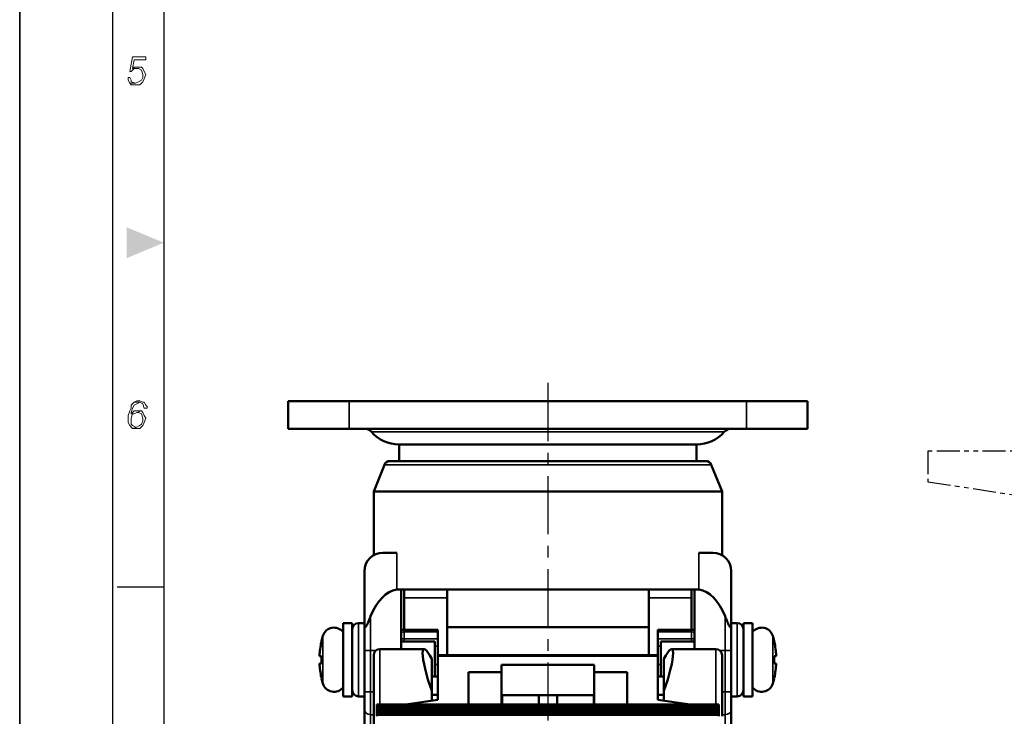
# Model space of a CAD drawing. Units: millimetres. Extents: x 0 to 903, y 0 to 610.
# Drawn here: x 452 to 613, y 227 to 341 of the extents above; entities that cross this region are included whole.
import ezdxf

# ---------------------------------------------------------------- set-up
doc = ezdxf.new("R2010")
doc.units = ezdxf.units.MM
doc.header["$LTSCALE"] = 0.3
doc.linetypes.add('CENTER', pattern=[50.8, 31.75, -6.35, 6.35, -6.35])
doc.linetypes.add('PHANTOM', pattern=[2.5, 1.25, -0.25, 0.25, -0.25, 0.25, -0.25])
doc.layers.get('0').update_dxf_attribs({"color": 3})
doc.layers.add('3', color=3, linetype='Continuous')
doc.layers.add('CL', color=1, linetype='CENTER')
doc.layers.add('외형선(ISO)', color=3, linetype='Continuous', lineweight=50)
doc.layers.add('좁은 외형선(ISO)', color=3, linetype='Continuous', lineweight=35)

msp = doc.modelspace()

# ---------------------------------------------------------------- linework, layer by layer
for p, q in [((451.7, 0), (451.7, 609.88)), ((451.7, 609.88), (451.7, 0)), ((475.28, 586.3), (475.28, 23.57))]:
    msp.add_line(p, q)
at = {"color": 5}
msp.add_line((466.91, 594.67), (466.91, 15.21), dxfattribs=at)
at = {"color": 8}
msp.add_line((467.67, 248.66), (475.28, 248.66), dxfattribs=at)
at = {"color": 251, "lineweight": 0}
for points in [[(472.32, 335.32), (470.18, 335.32), (469.7, 332.94), (469.94, 332.94), (470.41, 333.42), (470.89, 333.42), (470.18, 333.42), (470.41, 334.85), (472.32, 334.85)], [(470.89, 333.65), (470.41, 333.65), (470.18, 333.42), (470.89, 333.42), (471.13, 333.42), (471.61, 333.18), (471.61, 333.18), (471.84, 332.46), (471.84, 331.99), (471.61, 331.51), (471.13, 331.27), (470.65, 331.03), (469.7, 331.03), (469.94, 330.79), (470.65, 330.79), (470.65, 330.79), (471.37, 330.79), (471.84, 331.27), (471.84, 331.27), (472.08, 331.75), (472.32, 332.46), (472.08, 332.94), (471.84, 333.42), (471.61, 333.65)], [(469.7, 331.99), (469.46, 331.99), (469.46, 331.51), (469.7, 331.03), (470.65, 331.03), (470.65, 331.03), (469.94, 331.27), (469.94, 331.51)], [(470.41, 278.84), (469.94, 278.36), (469.94, 277.88), (469.7, 277.41), (469.46, 276.69), (469.46, 276.21), (469.46, 275.98), (469.46, 275.5), (469.7, 275.02), (470.18, 274.55), (470.89, 274.78), (470.65, 274.78), (470.18, 275.02), (469.94, 275.26), (469.94, 275.74), (469.94, 276.21), (470.18, 276.93), (469.94, 276.93), (469.94, 277.17), (470.18, 277.88), (470.41, 278.36), (470.89, 278.6), (471.37, 278.84)], [(471.37, 279.07), (470.89, 279.07), (470.41, 278.84), (471.37, 278.84), (471.84, 278.6), (471.84, 278.6), (472.08, 277.88), (472.56, 277.88), (472.56, 278.12), (472.32, 278.36), (472.08, 278.84), (471.84, 278.84)], [(471.13, 277.41), (470.41, 277.41), (470.41, 277.41), (469.94, 276.93), (470.18, 276.93), (470.41, 276.93), (470.89, 277.17), (471.61, 277.41)], [(471.61, 277.41), (470.89, 277.17), (471.13, 277.17), (471.61, 276.93), (471.61, 276.93), (471.84, 276.21), (471.84, 275.74), (471.61, 275.26), (471.37, 275.02), (470.89, 274.78), (470.18, 274.55), (470.89, 274.55), (471.37, 274.55), (471.84, 275.02), (471.84, 275.02), (472.08, 275.5), (472.32, 276.21), (472.08, 276.69), (471.84, 277.17)]]:
    msp.add_lwpolyline(points, close=True, dxfattribs=at)
at = {"color": 1}
msp.add_solid([(469.19, 307.47), (469.19, 302.4), (475.28, 304.94)], dxfattribs=at)
at = {"layer": '3', "color": 1, "linetype": 'PHANTOM', "ltscale": 10}
for p, q in [((600.3, 270.83), (600.3, 265.83)), ((658.02, 270.83), (600.3, 270.83)), ((600.3, 265.83), (652.79, 257.88))]:
    msp.add_line(p, q, dxfattribs=at)
at = {"layer": 'CL'}
msp.add_line((538.13, 282.01), (538.13, 89.01), dxfattribs=at)
at = {"layer": '외형선(ISO)'}
for p, q in [((495.63, 279.01), (505.63, 279.01)), ((495.63, 279.01), (495.63, 274.51)), ((570.63, 279.01), (505.63, 279.01)), ((570.63, 279.01), (580.63, 279.01)), ((580.63, 279.01), (580.63, 274.51)), ((505.63, 274.51), (495.63, 274.51)), ((505.63, 274.51), (570.63, 274.51)), ((580.63, 274.51), (570.63, 274.51)), ((562.47, 271.93), (513.79, 271.93)), ((513.79, 269.22), (513.79, 271.93)), ((562.47, 269.22), (562.47, 271.93)), ((512.31, 269.22), (563.95, 269.22)), ((511.38, 268.59), (509.63, 264.22)), ((564.88, 268.59), (566.63, 264.22)), ((566.63, 264.22), (509.63, 264.22)), ((509.63, 253.82), (509.63, 264.22)), ((566.63, 253.82), (566.63, 264.22)), ((511.13, 254.22), (513.42, 254.22)), ((562.84, 254.22), (565.13, 254.22)), ((508.13, 251.22), (508.13, 242.8)), ((568.13, 242.8), (568.13, 251.22)), ((513.9, 248.22), (562.36, 248.22)), ((514.13, 238.46), (514.13, 248.22)), ((514.63, 246.86), (514.63, 248.22)), ((521.63, 248.22), (521.63, 242.06)), ((554.63, 242.06), (554.63, 248.22)), ((561.63, 248.22), (561.63, 246.86)), ((562.13, 248.22), (562.13, 238.46)), ((514.63, 246.86), (514.63, 241.62)), ((561.63, 241.62), (561.63, 246.86)), ((504.63, 230.72), (504.63, 242.72)), ((506.13, 242.72), (504.63, 242.72)), ((506.13, 230.72), (506.13, 242.72)), ((507.13, 242.72), (508.13, 242.72)), ((508.13, 242.8), (508.13, 238.22)), ((521.63, 242.06), (521.63, 237.46)), ((521.63, 242.06), (554.63, 242.06)), ((554.63, 237.46), (554.63, 242.06)), ((568.13, 238.22), (568.13, 242.8)), ((568.13, 242.72), (569.13, 242.72)), ((570.13, 242.72), (570.13, 230.72)), ((570.13, 242.72), (571.63, 242.72)), ((571.63, 242.72), (571.63, 230.72)), ((520.13, 241.62), (514.63, 241.62)), ((520.13, 241.62), (520.13, 241.26)), ((520.13, 240.15), (520.13, 241.26)), ((520.13, 240.15), (520.13, 238.94)), ((556.13, 241.26), (556.13, 241.62)), ((556.13, 241.62), (561.63, 241.62)), ((556.13, 241.26), (556.13, 240.15)), ((556.13, 238.94), (556.13, 240.15)), ((501.11, 239.82), (501.1, 239.82)), ((517.88, 238.46), (510.63, 238.46)), ((514.13, 239.72), (519.63, 239.72)), ((519.63, 239.72), (519.63, 233.96)), ((520.13, 237.46), (520.13, 238.94)), ((556.13, 238.94), (556.13, 237.46)), ((556.63, 233.96), (556.63, 239.72)), ((562.13, 239.72), (556.63, 239.72)), ((558.38, 238.46), (565.63, 238.46)), ((575.16, 239.82), (575.15, 239.82)), ((508.13, 238.22), (508.13, 231.48)), ((509.63, 227.46), (509.63, 237.46)), ((519.13, 236.85), (519.13, 234.24)), ((520.13, 237.46), (520.13, 237.32)), ((556.13, 237.46), (520.13, 237.46)), ((520.13, 230.13), (520.13, 237.32)), ((556.13, 237.32), (556.13, 237.46)), ((556.13, 237.32), (556.13, 230.13)), ((557.13, 234.24), (557.13, 236.85)), ((566.63, 237.46), (566.63, 227.46)), ((568.13, 231.48), (568.13, 238.22)), ((530.53, 234.7), (530.53, 235.88)), ((530.53, 235.88), (545.73, 235.88)), ((545.73, 235.88), (545.73, 234.7)), ((519.13, 234.24), (519.13, 231.63)), ((520.13, 233.96), (519.13, 233.96)), ((525.13, 229.37), (525.13, 234.7)), ((525.13, 234.7), (530.53, 234.7)), ((530.53, 229.37), (530.53, 234.7)), ((545.73, 234.7), (545.73, 229.37)), ((545.73, 234.7), (551.13, 234.7)), ((551.13, 234.7), (551.13, 229.37)), ((557.13, 233.96), (556.13, 233.96)), ((557.13, 231.63), (557.13, 234.24)), ((501.1, 233.62), (501.11, 233.62)), ((575.15, 233.62), (575.16, 233.62)), ((506.13, 230.72), (504.63, 230.72)), ((507.13, 230.72), (508.13, 230.72)), ((508.13, 228.48), (508.13, 231.48)), ((519.13, 231.63), (519.13, 229.99)), ((520.13, 230.96), (519.13, 230.96)), ((530.53, 230.92), (530.63, 230.92)), ((530.63, 230.92), (536.63, 230.92)), ((530.63, 229.37), (530.63, 230.92)), ((536.63, 230.92), (536.63, 229.37)), ((536.63, 230.92), (539.63, 230.92)), ((539.63, 229.37), (539.63, 230.92)), ((539.63, 230.92), (545.63, 230.92)), ((545.63, 230.92), (545.63, 229.37)), ((545.63, 230.92), (545.73, 230.92)), ((557.13, 230.96), (556.13, 230.96)), ((557.13, 229.99), (557.13, 231.63)), ((568.13, 231.48), (568.13, 228.48)), ((568.13, 230.72), (569.13, 230.72)), ((570.13, 230.72), (571.63, 230.72)), ((510.13, 229.37), (566.13, 229.37)), ((510.13, 229.37), (510.13, 229.13)), ((510.13, 229.13), (566.13, 229.13)), ((510.13, 229.13), (510.13, 228.89)), ((510.13, 228.89), (510.13, 228.65)), ((510.13, 228.89), (566.13, 228.89)), ((514.86, 229.37), (520.13, 230.13)), ((556.13, 230.13), (561.4, 229.37)), ((566.13, 229.13), (566.13, 229.37)), ((566.13, 228.89), (566.13, 229.13)), ((566.13, 228.65), (566.13, 228.89)), ((508.13, 228.48), (508.13, 204.79)), ((509.63, 227.46), (509.63, 193.93)), ((510.13, 228.65), (566.13, 228.65)), ((510.13, 228.65), (510.13, 228.41)), ((510.13, 228.41), (510.13, 228.17)), ((510.13, 228.41), (566.13, 228.41)), ((510.13, 228.17), (566.13, 228.17)), ((510.13, 228.17), (510.13, 227.94)), ((510.13, 227.94), (510.13, 227.7)), ((510.13, 227.94), (566.13, 227.94)), ((510.13, 227.7), (566.13, 227.7)), ((510.13, 227.7), (510.13, 227.46)), ((566.13, 228.41), (566.13, 228.65)), ((566.13, 228.17), (566.13, 228.41)), ((566.13, 227.94), (566.13, 228.17)), ((566.13, 227.7), (566.13, 227.94)), ((566.13, 227.46), (566.13, 227.7)), ((568.13, 204.79), (568.13, 228.48))]:
    msp.add_line(p, q, dxfattribs=at)
for centre, radius, start, end in [((508.13, 273.01), 1.5, 40.9808, 89.9559), ((513.79, 277.93), 6, 220.9808, 270), ((562.47, 277.93), 6, 270, 319.0192), ((568.13, 273.01), 1.5, 90.0441, 139.0192), ((512.31, 268.22), 1, 90, 158.1986), ((563.95, 268.22), 1, 21.8014, 90), ((511.13, 251.22), 3, 90, 180), ((565.13, 251.22), 3, 0, 90), ((503.13, 240.07), 1.9, 37.8636, 163.4662), ((507.13, 241.72), 1, 90, 180), ((569.13, 241.72), 1, 0, 90), ((573.13, 240.07), 1.9, 16.5338, 142.1364), ((514.73, 236.63), 14, 163.4662, 166.8146), ((514.63, 240.62), 1, 90, 120), ((561.63, 240.62), 1, 60, 90), ((561.53, 236.63), 14, 13.1854, 16.5338), ((510.63, 237.46), 1, 90, 180), ((565.63, 237.46), 1, 0, 90), ((514.33, 236.72), 13.24, 177.4018, 182.5982), ((561.92, 236.72), 13.24, 357.4018, 2.5982), ((514.73, 236.81), 14, 193.1854, 196.5338), ((503.13, 233.37), 1.9, 196.5338, 322.1364), ((573.13, 233.37), 1.9, 217.8636, 343.4662), ((561.53, 236.81), 14, 343.4662, 346.8146), ((507.13, 231.72), 1, 180, 270), ((569.13, 231.72), 1, 270, 0)]:
    msp.add_arc(centre, radius, start, end, dxfattribs=at)
for centre, major_axis, ratio, start_param, end_param in [((513.88, 238.22), (0, -10), 0.574943, 3.22114, 4.11369), ((562.38, 238.22), (0, 10), 0.574943, 5.311088, 6.203638), ((519.88, 232.46), (2.05, -5.99), 0.155295, 2.336968, 4.798887), ((556.38, 232.46), (-2.05, -5.99), 0.155295, 1.484298, 3.946217)]:
    msp.add_ellipse(centre, major_axis=major_axis, ratio=ratio, start_param=start_param, end_param=end_param, dxfattribs=at)
for points in [[(513.9, 248.22), (513.74, 248.22), (513.58, 248.21), (513.42, 248.19)], [(562.84, 248.19), (562.68, 248.21), (562.52, 248.22), (562.36, 248.22)]]:
    msp.add_open_spline(points, degree=3, dxfattribs=at)
for points, knots in [([(509.13, 243.86), (509.02, 243.59), (508.91, 243.29), (508.73, 242.85), (508.67, 242.71), (508.55, 242.44), (508.49, 242.31), (508.4, 242.17), (508.37, 242.13), (508.33, 242.09), (508.31, 242.08), (508.28, 242.07), (508.26, 242.07), (508.24, 242.09), (508.23, 242.1), (508.21, 242.13), (508.2, 242.16), (508.18, 242.21), (508.17, 242.26), (508.14, 242.45), (508.13, 242.64), (508.13, 242.8)], [-0.7628999, -0.7628999, -0.7628999, -0.7628999, -0.6598394, -0.6598394, -0.6083091, -0.6083091, -0.5567788, -0.5567788, -0.5394857, -0.5394857, -0.5291899, -0.5291899, -0.5215525, -0.5215525, -0.5142808, -0.5142808, -0.5060756, -0.5060756, -0.4938193, -0.4938193, -0.4454322, -0.4454322, -0.4454322, -0.4454322]), ([(568.13, 242.8), (568.13, 242.64), (568.12, 242.45), (568.09, 242.26), (568.08, 242.21), (568.06, 242.16), (568.05, 242.13), (568.03, 242.1), (568.02, 242.09), (567.99, 242.07), (567.98, 242.07), (567.95, 242.08), (567.93, 242.09), (567.89, 242.13), (567.86, 242.17), (567.77, 242.31), (567.71, 242.44), (567.59, 242.71), (567.53, 242.85), (567.35, 243.29), (567.24, 243.59), (567.13, 243.86)], [-0.9122478, -0.9122478, -0.9122478, -0.9122478, -0.8638607, -0.8638607, -0.8516045, -0.8516045, -0.8433992, -0.8433992, -0.8361276, -0.8361276, -0.8284901, -0.8284901, -0.8181943, -0.8181943, -0.8009012, -0.8009012, -0.7493709, -0.7493709, -0.6978406, -0.6978406, -0.5947801, -0.5947801, -0.5947801, -0.5947801]), ([(501.11, 239.82), (501.1, 239.76), (501.08, 239.69), (500.9, 238.86), (500.8, 238.07), (500.76, 237.32)], [3.8306578, 3.8306578, 3.8306578, 3.8306578, 3.848801, 3.848801, 4.0665078, 4.0665078, 4.0665078, 4.0665078]), ([(575.5, 237.32), (575.46, 238.07), (575.36, 238.86), (575.18, 239.69), (575.16, 239.76), (575.15, 239.82)], [4.1844759, 4.1844759, 4.1844759, 4.1844759, 4.4021827, 4.4021827, 4.4203259, 4.4203259, 4.4203259, 4.4203259]), ([(500.76, 237.32), (500.8, 237.32), (500.9, 237.32), (501.08, 237.32), (501.1, 237.32), (501.11, 237.32)], [4.1844759, 4.1844759, 4.1844759, 4.1844759, 4.4021827, 4.4021827, 4.4203259, 4.4203259, 4.4203259, 4.4203259]), ([(575.15, 237.32), (575.16, 237.32), (575.18, 237.32), (575.36, 237.32), (575.46, 237.32), (575.5, 237.32)], [3.8306578, 3.8306578, 3.8306578, 3.8306578, 3.848801, 3.848801, 4.0665078, 4.0665078, 4.0665078, 4.0665078]), ([(500.76, 236.12), (500.8, 235.37), (500.9, 234.58), (501.08, 233.75), (501.1, 233.68), (501.11, 233.62)], [4.1844759, 4.1844759, 4.1844759, 4.1844759, 4.4021827, 4.4021827, 4.4203259, 4.4203259, 4.4203259, 4.4203259]), ([(501.11, 236.12), (501.1, 236.12), (501.08, 236.12), (500.9, 236.12), (500.8, 236.12), (500.76, 236.12)], [3.8306578, 3.8306578, 3.8306578, 3.8306578, 3.848801, 3.848801, 4.0665078, 4.0665078, 4.0665078, 4.0665078]), ([(575.15, 233.62), (575.16, 233.68), (575.18, 233.75), (575.36, 234.58), (575.46, 235.37), (575.5, 236.12)], [3.8306578, 3.8306578, 3.8306578, 3.8306578, 3.848801, 3.848801, 4.0665078, 4.0665078, 4.0665078, 4.0665078]), ([(575.5, 236.12), (575.46, 236.12), (575.36, 236.12), (575.18, 236.12), (575.16, 236.12), (575.15, 236.12)], [4.1844759, 4.1844759, 4.1844759, 4.1844759, 4.4021827, 4.4021827, 4.4203259, 4.4203259, 4.4203259, 4.4203259])]:
    msp.add_open_spline(points, degree=3, knots=knots, dxfattribs=at)
at = {"layer": '좁은 외형선(ISO)'}
for p, q in [((505.63, 279.01), (505.63, 274.51)), ((570.63, 279.01), (570.63, 274.51)), ((567, 274), (509.26, 274)), ((564.88, 268.59), (511.38, 268.59)), ((513.42, 248.19), (513.42, 254.22)), ((562.84, 248.19), (562.84, 254.22)), ((514.63, 246.86), (521.63, 246.86)), ((554.63, 246.86), (561.63, 246.86)), ((509.13, 238.22), (509.13, 243.86)), ((567.13, 243.86), (567.13, 238.22)), ((507.13, 242.72), (507.13, 230.72)), ((569.13, 230.72), (569.13, 242.72)), ((501.31, 240.61), (501.31, 232.83)), ((514.63, 241.26), (514.63, 241.62)), ((514.63, 240.15), (514.63, 241.26)), ((514.63, 241.26), (520.13, 241.26)), ((520.13, 240.15), (514.63, 240.15)), ((514.63, 239.72), (514.63, 240.15)), ((556.13, 241.26), (561.63, 241.26)), ((561.63, 240.15), (556.13, 240.15)), ((561.63, 241.62), (561.63, 241.26)), ((561.63, 241.26), (561.63, 240.15)), ((561.63, 240.15), (561.63, 239.72)), ((574.95, 232.83), (574.95, 240.61)), ((510.63, 238.46), (510.63, 229.37)), ((519.63, 238.94), (520.13, 238.94)), ((556.13, 238.94), (556.63, 238.94)), ((565.63, 229.37), (565.63, 238.46)), ((508.13, 238.22), (509.13, 238.22)), ((509.13, 231.48), (509.13, 238.22)), ((509.13, 238.22), (509.98, 238.22)), ((556.13, 237.32), (520.13, 237.32)), ((566.28, 238.22), (567.13, 238.22)), ((567.13, 238.22), (568.13, 238.22)), ((567.13, 238.22), (567.13, 231.48)), ((520.13, 235.96), (519.63, 235.96)), ((556.13, 235.96), (556.63, 235.96)), ((508.13, 231.48), (509.13, 231.48)), ((509.13, 231.48), (509.13, 227.73)), ((509.63, 231.48), (509.13, 231.48)), ((567.13, 231.48), (566.63, 231.48)), ((567.13, 231.48), (568.13, 231.48)), ((567.13, 227.73), (567.13, 231.48)), ((509.13, 214.76), (509.13, 227.73)), ((509.13, 227.73), (509.63, 227.73)), ((566.63, 227.73), (567.13, 227.73)), ((567.13, 227.73), (567.13, 214.76))]:
    msp.add_line(p, q, dxfattribs=at)
for centre, major_axis, ratio, start_param, end_param in [((514.63, 240.62), (-1, 0), 0.643314, 4.712389, 5.235988), ((514.63, 239.51), (1, 0), 0.643314, 1.570796, 2.094395), ((561.63, 240.62), (-1, 0), 0.643314, 4.18879, 4.712389), ((561.63, 239.51), (1, 0), 0.643314, 1.047198, 1.570796), ((509.13, 228.48), (-1, 0), 0.749788, 0, 1.570796), ((567.13, 228.48), (1, 0), 0.749788, 4.712389, 6.283185)]:
    msp.add_ellipse(centre, major_axis=major_axis, ratio=ratio, start_param=start_param, end_param=end_param, dxfattribs=at)

doc.saveas('drawing.dxf')
